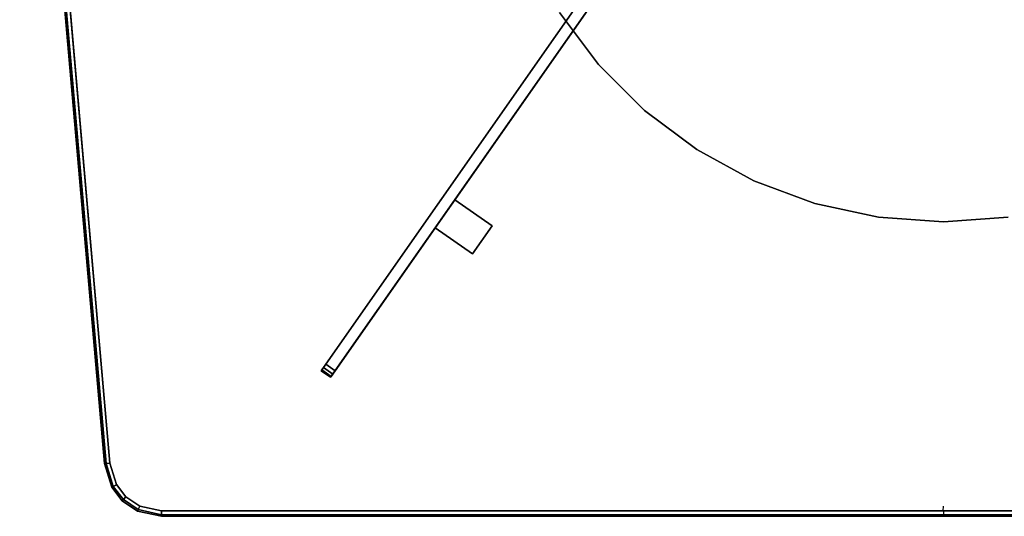
# Model space of a CAD drawing. Units: inches. Extents: x -273 to 76, y -446 to 16.
# Drawn here: x -58 to -36, y -270 to -259 of the extents above; entities that cross this region are included whole.
import ezdxf

# ---------------------------------------------------------------- set-up
doc = ezdxf.new("R2010")
doc.units = ezdxf.units.IN
doc.header["$MEASUREMENT"] = 0
doc.layers.add('TABLE-BASE', color=6, linetype='Continuous')
doc.layers.add('TABLE-TOPLAMINATE', color=6, linetype='Continuous')

# ---------------------------------------------------------------- blocks, each defined once
blk = doc.blocks.new('F867H-200L_0T')
at = {"layer": 'TABLE-BASE'}
for points in [[(12.147, 26.443, 28.567), (12.007, 26.344, 28.257), (-6.161, 13.623, 26.317), (-6.161, 13.623, 28.567)], [(12.29, 26.238, 28.567), (12.147, 26.443, 28.567), (-6.161, 13.623, 28.567), (-6.018, 13.418, 28.567)], [(12.007, 26.344, 28.257), (12.15, 26.14, 28.257), (-6.018, 13.418, 26.317), (-6.161, 13.623, 26.317)], [(-6.018, 13.418, 28.567), (-6.018, 13.418, 26.317), (12.15, 26.14, 28.257), (12.29, 26.238, 28.567)], [(8.887, 12.804, 0.625), (8.887, 12.804, 0.375), (8.785, 14.227, 0.375), (8.785, 14.227, 0.625)], [(8.785, 11.38, 0.625), (8.785, 11.38, 0.375), (8.887, 12.804, 0.375), (8.887, 12.804, 0.625)], [(-6.161, 11.984, 26.317), (-6.018, 12.189, 26.317), (12.15, -0.532, 28.257), (12.007, -0.737, 28.257)], [(-6.018, 12.189, 28.567), (-6.161, 11.984, 28.567), (12.147, -0.835, 28.567), (12.29, -0.63, 28.567)], [(12.29, -0.63, 28.567), (12.15, -0.532, 28.257), (-6.018, 12.189, 26.317), (-6.018, 12.189, 28.567)], [(-6.161, 11.984, 28.567), (-6.161, 11.984, 26.317), (12.007, -0.737, 28.257), (12.147, -0.835, 28.567)], [(8.482, 9.986, 0.625), (8.482, 9.986, 0.375), (8.785, 11.38, 0.375), (8.785, 11.38, 0.625)], [(7.984, 8.649, 0.625), (7.984, 8.649, 0.375), (8.482, 9.986, 0.375), (8.482, 9.986, 0.625)], [(7.3, 7.397, 0.625), (7.3, 7.397, 0.375), (7.984, 8.649, 0.375), (7.984, 8.649, 0.625)], [(6.445, 6.255, 0.625), (6.445, 6.255, 0.375), (7.3, 7.397, 0.375), (7.3, 7.397, 0.625)], [(5.436, 5.246, 0.625), (5.436, 5.246, 0.375), (6.445, 6.255, 0.375), (6.445, 6.255, 0.625)], [(4.293, 4.391, 0.625), (4.293, 4.391, 0.375), (5.436, 5.246, 0.375), (5.436, 5.246, 0.625)], [(9.014, 1.664, 28.567), (9.587, 2.483, 28.567), (8.973, 2.913, 28.567), (8.399, 2.094, 28.567)], [(8.973, 2.913, 28.567), (8.973, 2.913, 28.447), (8.399, 2.094, 28.447), (8.399, 2.094, 28.567)], [(9.587, 2.483, 28.447), (9.014, 1.664, 28.447), (8.399, 2.094, 28.447), (8.973, 2.913, 28.447)], [(9.587, 2.483, 28.567), (9.587, 2.483, 28.447), (8.973, 2.913, 28.447), (8.973, 2.913, 28.567)], [(9.014, 1.664, 28.567), (9.014, 1.664, 28.447), (9.587, 2.483, 28.447), (9.587, 2.483, 28.567)], [(12.007, -0.737, 28.257), (12.15, -0.532, 28.257), (12.221, -0.582, 28.288), (12.078, -0.787, 28.288)], [(12.078, -0.787, 28.288), (12.221, -0.582, 28.288), (12.272, -0.617, 28.355), (12.128, -0.822, 28.355)], [(12.128, -0.822, 28.355), (12.272, -0.617, 28.355), (12.29, -0.63, 28.444), (12.147, -0.835, 28.444)], [(12.147, -0.835, 28.567), (12.147, -0.835, 28.444), (12.29, -0.63, 28.444), (12.29, -0.63, 28.567)], [(12.29, -0.63, 28.567), (12.29, -0.63, 28.444), (12.221, -0.582, 28.288), (12.15, -0.532, 28.257)], [(12.29, -0.63, 28.444), (12.272, -0.617, 28.355), (12.221, -0.582, 28.288), (12.29, -0.63, 28.444)], [(12.007, -0.737, 28.257), (12.078, -0.787, 28.288), (12.128, -0.822, 28.355), (12.147, -0.835, 28.444)], [(12.007, -0.737, 28.257), (12.147, -0.835, 28.444), (12.147, -0.835, 28.567), (12.007, -0.737, 28.257)]]:
    blk.add_3dface(points, dxfattribs=at)
for points, invisible_edges in [([(-11.114, 12.804, 0.625), (8.887, 12.804, 0.625), (8.785, 14.227, 0.625), (-11.013, 14.227, 0.625)], 5), ([(-11.013, 14.227, 0.375), (8.785, 14.227, 0.375), (8.887, 12.804, 0.375), (-11.114, 12.804, 0.375)], 5), ([(-11.013, 11.38, 0.625), (8.785, 11.38, 0.625), (8.887, 12.804, 0.625), (-11.114, 12.804, 0.625)], 5), ([(-11.114, 12.804, 0.375), (8.887, 12.804, 0.375), (8.785, 11.38, 0.375), (-11.013, 11.38, 0.375)], 5), ([(-11.013, 11.38, 0.625), (-10.709, 9.986, 0.625), (8.482, 9.986, 0.625), (8.785, 11.38, 0.625)], 10), ([(8.785, 11.38, 0.375), (8.482, 9.986, 0.375), (-10.709, 9.986, 0.375), (-11.013, 11.38, 0.375)], 10), ([(-10.709, 9.986, 0.625), (-10.211, 8.649, 0.625), (7.984, 8.649, 0.625), (8.482, 9.986, 0.625)], 10), ([(8.482, 9.986, 0.375), (7.984, 8.649, 0.375), (-10.211, 8.649, 0.375), (-10.709, 9.986, 0.375)], 10), ([(-10.211, 8.649, 0.625), (-9.527, 7.397, 0.625), (7.3, 7.397, 0.625), (7.984, 8.649, 0.625)], 10), ([(7.984, 8.649, 0.375), (7.3, 7.397, 0.375), (-9.527, 7.397, 0.375), (-10.211, 8.649, 0.375)], 10), ([(-9.527, 7.397, 0.625), (-8.672, 6.255, 0.625), (6.445, 6.255, 0.625), (7.3, 7.397, 0.625)], 10), ([(7.3, 7.397, 0.375), (6.445, 6.255, 0.375), (-8.672, 6.255, 0.375), (-9.527, 7.397, 0.375)], 10), ([(-8.672, 6.255, 0.625), (-7.663, 5.246, 0.625), (5.436, 5.246, 0.625), (6.445, 6.255, 0.625)], 10), ([(6.445, 6.255, 0.375), (5.436, 5.246, 0.375), (-7.663, 5.246, 0.375), (-8.672, 6.255, 0.375)], 10), ([(-7.663, 5.246, 0.625), (-6.52, 4.391, 0.625), (4.293, 4.391, 0.625), (5.436, 5.246, 0.625)], 10), ([(5.436, 5.246, 0.375), (4.293, 4.391, 0.375), (-6.52, 4.391, 0.375), (-7.663, 5.246, 0.375)], 10)]:
    blk.add_3dface(points, dxfattribs=dict(at, invisible_edges=invisible_edges))
at = {"layer": 'TABLE-TOPLAMINATE'}
for points, invisible_edges in [([(-7.041, 32.937, 29.647), (-7.041, -7.329, 29.647), (14.176, -5.469, 29.647), (14.176, 31.077, 29.647)], 5), ([(14.176, 31.077, 28.567), (14.176, -5.469, 28.567), (-7.041, -7.329, 28.567), (-7.041, 32.937, 28.567)], 5), ([(14.176, 31.077, 29.647), (14.176, -5.469, 29.647), (14.644, -5.327, 29.647), (14.644, 30.935, 29.647)], 5), ([(14.644, 30.935, 28.567), (14.644, -5.327, 28.567), (14.176, -5.469, 28.567), (14.176, 31.077, 28.567)], 5), ([(14.644, 30.935, 29.647), (14.644, -5.327, 29.647), (14.913, -5.117, 29.647), (14.913, 30.725, 29.647)], 5), ([(14.913, 30.725, 28.567), (14.913, -5.117, 28.567), (14.644, -5.327, 28.567), (14.644, 30.935, 28.567)], 5), ([(14.913, 30.725, 29.647), (14.913, -5.117, 29.647), (15.117, -4.816, 29.647), (15.117, 30.424, 29.647)], 5), ([(15.117, 30.424, 28.567), (15.117, -4.816, 28.567), (14.913, -5.117, 28.567), (14.913, 30.725, 28.567)], 5), ([(15.117, 30.424, 29.647), (15.117, 12.804, 29.647), (15.222, 12.804, 29.647), (15.222, 29.947, 29.647)], 3), ([(15.222, 12.803, 28.567), (15.117, 12.804, 28.567), (15.117, 30.424, 28.567), (15.222, 29.946, 28.567)], 2), ([(15.117, -4.816, 28.567), (15.117, 12.804, 28.567), (15.222, 12.804, 28.567), (15.222, -4.338, 28.567)], 3), ([(15.117, -4.816, 29.647), (15.222, -4.338, 29.647), (15.222, 12.804, 29.647), (15.117, 12.804, 29.647)], 12)]:
    blk.add_3dface(points, dxfattribs=dict(at, invisible_edges=invisible_edges))
for points in [[(15.222, 29.947, 29.647), (15.222, 12.804, 29.647), (15.306, 12.804, 29.612), (15.306, 29.946, 29.612)], [(15.222, 29.946, 28.567), (15.222, 12.804, 28.567), (15.306, 12.804, 28.602), (15.306, 29.946, 28.602)], [(15.306, 29.946, 29.612), (15.306, 12.804, 29.612), (15.34, 12.804, 29.529), (15.34, 29.946, 29.529)], [(15.306, 29.946, 28.602), (15.306, 12.804, 28.602), (15.34, 12.804, 28.685), (15.34, 29.946, 28.685)], [(15.34, 12.804, 29.529), (15.34, 12.804, 28.685), (15.34, 29.946, 28.685), (15.34, 29.946, 29.529)], [(15.222, -4.338, 29.647), (15.222, 12.804, 29.647), (15.306, 12.804, 29.612), (15.306, -4.338, 29.612)], [(15.222, -4.338, 28.567), (15.222, 12.804, 28.567), (15.306, 12.804, 28.602), (15.306, -4.338, 28.602)], [(15.306, -4.338, 29.612), (15.306, 12.804, 29.612), (15.34, 12.804, 29.529), (15.34, -4.338, 29.529)], [(15.306, -4.338, 28.602), (15.306, 12.804, 28.602), (15.34, 12.804, 28.685), (15.34, -4.338, 28.685)], [(15.34, -4.338, 29.529), (15.34, -4.338, 28.685), (15.34, 12.804, 28.685), (15.34, 12.804, 29.529)], [(15.117, -4.816, 29.647), (15.222, -4.338, 29.647), (15.306, -4.338, 29.612), (15.193, -4.851, 29.612)], [(15.117, -4.816, 28.567), (15.222, -4.338, 28.567), (15.306, -4.338, 28.602), (15.193, -4.851, 28.602)], [(15.193, -4.851, 29.612), (15.306, -4.338, 29.612), (15.34, -4.338, 29.529), (15.224, -4.865, 29.529)], [(15.193, -4.851, 28.602), (15.306, -4.338, 28.602), (15.34, -4.338, 28.685), (15.224, -4.865, 28.685)], [(15.224, -4.865, 29.529), (15.224, -4.865, 28.685), (15.34, -4.338, 28.685), (15.34, -4.338, 29.529)], [(14.913, -5.117, 29.647), (15.117, -4.816, 29.647), (15.193, -4.851, 29.612), (14.974, -5.174, 29.612)], [(14.913, -5.117, 28.567), (15.117, -4.816, 28.567), (15.193, -4.851, 28.602), (14.974, -5.174, 28.602)], [(14.974, -5.174, 29.612), (15.193, -4.851, 29.612), (15.224, -4.865, 29.529), (14.999, -5.198, 29.529)], [(14.974, -5.174, 28.602), (15.193, -4.851, 28.602), (15.224, -4.865, 28.685), (14.999, -5.198, 28.685)], [(14.999, -5.198, 29.529), (14.999, -5.198, 28.685), (15.224, -4.865, 28.685), (15.224, -4.865, 29.529)], [(14.644, -5.327, 29.647), (14.913, -5.117, 29.647), (14.974, -5.174, 29.612), (14.685, -5.4, 29.612)], [(14.644, -5.327, 28.567), (14.913, -5.117, 28.567), (14.974, -5.174, 28.602), (14.685, -5.4, 28.602)], [(14.685, -5.4, 29.612), (14.974, -5.174, 29.612), (14.999, -5.198, 29.529), (14.702, -5.43, 29.529)], [(14.685, -5.4, 28.602), (14.974, -5.174, 28.602), (14.999, -5.198, 28.685), (14.702, -5.43, 28.685)], [(14.183, -5.552, 29.612), (14.685, -5.4, 29.612), (14.644, -5.327, 29.647), (14.176, -5.469, 29.647)], [(14.183, -5.552, 28.602), (14.685, -5.4, 28.602), (14.644, -5.327, 28.567), (14.176, -5.469, 28.567)], [(14.702, -5.43, 29.529), (14.702, -5.43, 28.685), (14.999, -5.198, 28.685), (14.999, -5.198, 29.529)], [(-7.038, -7.412, 29.612), (14.183, -5.552, 29.613), (14.176, -5.469, 29.647), (-7.041, -7.329, 29.647)], [(-7.038, -7.412, 28.602), (14.183, -5.552, 28.601), (14.176, -5.469, 28.567), (-7.041, -7.329, 28.567)], [(-7.036, -7.447, 29.529), (14.185, -5.586, 29.529), (14.183, -5.552, 29.613), (-7.038, -7.412, 29.612)], [(-7.036, -7.447, 28.685), (14.185, -5.586, 28.685), (14.183, -5.552, 28.601), (-7.038, -7.412, 28.602)], [(-7.036, -7.447, 29.529), (-7.036, -7.447, 28.685), (14.185, -5.586, 28.685), (14.185, -5.586, 29.529)], [(14.185, -5.586, 29.529), (14.702, -5.43, 29.529), (14.685, -5.4, 29.612), (14.183, -5.552, 29.612)], [(14.185, -5.586, 28.685), (14.702, -5.43, 28.685), (14.685, -5.4, 28.602), (14.183, -5.552, 28.602)], [(14.185, -5.586, 29.529), (14.185, -5.586, 28.685), (14.702, -5.43, 28.685), (14.702, -5.43, 29.529)]]:
    blk.add_3dface(points, dxfattribs=at)

msp = doc.modelspace()

# ---------------------------------------------------------------- block references
at = {"rotation": 270}
msp.add_blockref('F867H-200L_0T', (-50.416, -254.973), dxfattribs=at)

doc.saveas('drawing.dxf')
